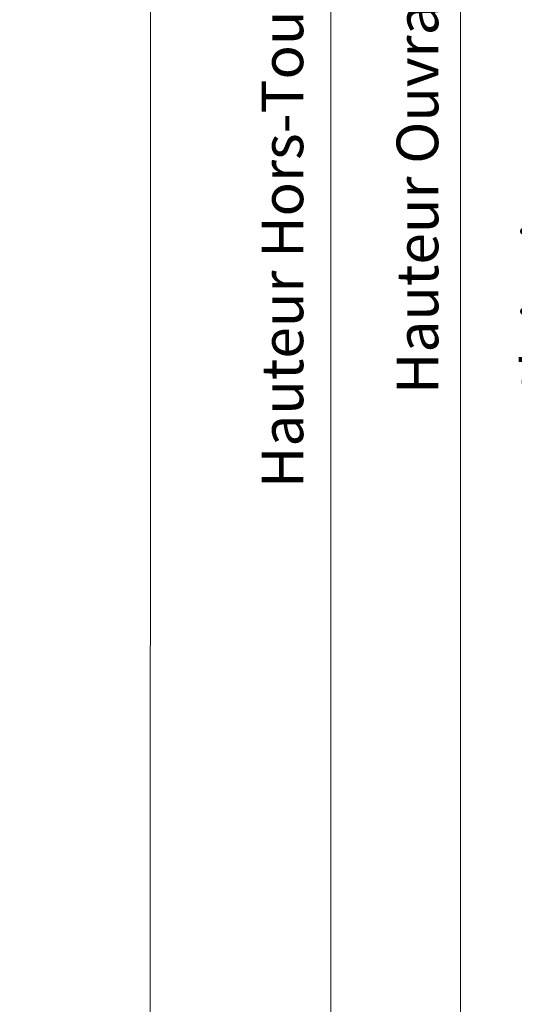
# Model space of a CAD drawing. Units: millimetres. Extents: x 0 to 417, y -14 to 585.
# Drawn here: x 196 to 244, y 60 to 155 of the extents above; entities that cross this region are included whole.
import ezdxf

# ---------------------------------------------------------------- set-up
doc = ezdxf.new("R2010")
doc.units = ezdxf.units.MM
doc.header["$PDMODE"] = 2
doc.header["$PDSIZE"] = 10
doc.layers.add('AM_5', color=3, linetype='Continuous', lineweight=20)
doc.layers.add('AM_VIEWS', color=1, linetype='Continuous', lineweight=15, plot=False)
doc.styles.get("Standard").update_dxf_attribs({"font": 'arial.ttf'})
doc.dimstyles.new('MAL-ISO$0', dxfattribs={"dimtxt": 3, "dimasz": 3, "dimexe": 1, "dimexo": 1, "dimgap": 1.5, "dimtad": 1, "dimtxsty": 'Standard', "dimcen": 0, "dimclrd": 256, "dimclre": 256, "dimclrt": 3, "dimadec": 1, "dimazin": 2, "dimtp": 0.1, "dimtm": 0.1, "dimtfac": 0.71, "dimtmove": 0, "dimatfit": 3, "dimfxl": 1, "dimlwd": -1, "dimlwe": -1, "dimarcsym": 1})

# ---------------------------------------------------------------- blocks, each defined once
blk = doc.blocks.new('*D18')
at = {"layer": 'AM_5', "transparency": 16777216}
for p, q in [((280.8006555191877, 224.7196997208513), (249.9299181842289, 224.7196997208513)), ((250.9299181842289, 221.7196997208513), (250.9299181842289, 87.96010735681958)), ((280.8013886172356, 84.96010735681958), (249.9299181842289, 84.96010735681958))]:
    blk.add_line(p, q, dxfattribs=at)
for points in [[(250.4299181842289, 221.7196997208513), (251.4299181842289, 221.7196997208513), (250.9299181842289, 224.7196997208513)], [(250.4299181842289, 87.96010735681958), (251.4299181842289, 87.96010735681958), (250.9299181842289, 84.96010735681958)]]:
    blk.add_solid(points, dxfattribs=at)
at = {"layer": 'Defpoints', "color": 0, "transparency": 16777216}
for p in [(281.8006555191877, 224.7196997208513), (250.9299181842289, 84.96010735681958), (281.8013886172356, 84.96010735681958)]:
    blk.add_point(p, dxfattribs=at)
at = {"layer": 'AM_5', "color": 3, "transparency": 16777216, "insert": (246.8064529727691, 155.2651861710291), "char_height": 4, "attachment_point": 5, "rotation": 90}
blk.add_mtext('Clair vitrage = HO - 246 (1794)', dxfattribs=at)
blk = doc.blocks.new('*D19')
at = {"layer": 'AM_5', "transparency": 16777216}
for p, q in [((280.8006555074952, 286.2197865175669), (237.3315461548725, 286.2197865175669)), ((238.3315461548725, 283.2197865175669), (238.3315461548726, 26.46044531636524)), ((280.7991424768442, 23.46044531636525), (237.3315461548726, 23.46044531636524))]:
    blk.add_line(p, q, dxfattribs=at)
for points in [[(237.8315461548725, 283.2197865175669), (238.8315461548725, 283.2197865175669), (238.3315461548725, 286.2197865175669)], [(237.8315461548726, 26.46044531636524), (238.8315461548726, 26.46044531636524), (238.3315461548726, 23.46044531636524)]]:
    blk.add_solid(points, dxfattribs=at)
at = {"layer": 'Defpoints', "color": 0, "transparency": 16777216}
for p in [(281.8006555074952, 286.2197865175669), (238.3315461548726, 23.46044531636524), (281.7991424768442, 23.46044531636525)]:
    blk.add_point(p, dxfattribs=at)
at = {"layer": 'AM_5', "color": 3, "transparency": 16777216, "insert": (234.209445199893, 154.8453927697495), "char_height": 4, "attachment_point": 5, "rotation": 90}
blk.add_mtext('{\\fArial Black|b1|i0|c0|p34;\\C1;Hauteur Ouvrant : HO (2040)}', dxfattribs=at)
blk = doc.blocks.new('*D21')
at = {"layer": 'AM_5', "transparency": 16777216}
for p, q in [((265.3006456833554, 321.7197863144332), (224.8801715488025, 321.7197863144332)), ((225.8801715488025, 318.7197863144332), (225.8801715488026, 21.96044457316892)), ((256.5378437121195, 18.96044457316892), (224.8801715488026, 18.96044457316892))]:
    blk.add_line(p, q, dxfattribs=at)
for points in [[(225.3801715488025, 318.7197863144332), (226.3801715488025, 318.7197863144332), (225.8801715488025, 321.7197863144332)], [(225.3801715488026, 21.96044457316892), (226.3801715488026, 21.96044457316892), (225.8801715488026, 18.96044457316892)]]:
    blk.add_solid(points, dxfattribs=at)
at = {"layer": 'Defpoints', "color": 0, "transparency": 16777216}
for p in [(266.3006456833554, 321.7197863144332), (225.8801715488026, 18.96044457316892), (257.5378437121195, 18.96044457316892)]:
    blk.add_point(p, dxfattribs=at)
at = {"layer": 'AM_5', "color": 3, "transparency": 16777216, "insert": (221.7567063373428, 154.8453925298737), "char_height": 4, "attachment_point": 5, "rotation": 90}
blk.add_mtext('Hauteur Hors-Tout = HO + 80 (2120)', dxfattribs=at)

msp = doc.modelspace()

# ---------------------------------------------------------------- linework, layer by layer
at = {"layer": 'AM_VIEWS'}
for points in [[(208.6067645722615, 379.0604020689952), (31.20000165546776, 379.0603973013533), (31.19999999999982, 0), (208.557859033355, 0)], [(208.6039262498894, 379.0604012257331), (386.1000008277341, 379.0604028096128), (386.1, 0), (208.557859033355, 0)]]:
    msp.add_lwpolyline(points, close=True, dxfattribs=at)

# ---------------------------------------------------------------- dimensions: what is measured, and where the dimension line sits
at = {"layer": 'AM_5'}
for base, p1, p2, angle, text, picture, middle in [((225.8801715488026, 18.96044457316892), (266.3006456833552, 321.7197863144331), (257.5378437121194, 18.96044457316891), 90.00000154756896, 'Hauteur Hors-Tout = HO + 80 (2120)', '*D21', (225.8801715488025, 154.8453925298737)), ((238.3315461548726, 23.46044531636524), (281.8006555074951, 286.2197865175668), (281.7991424768441, 23.46044531636524), 90.00000154756896, '{\\fArial Black|b1|i0|c0|p34;\\C1;Hauteur Ouvrant : HO (2040)}', '*D19', (238.3315461548725, 154.8453927697495)), ((250.9299181842289, 84.96010735681958), (281.8006555191876, 224.7196997208512), (281.8013886172355, 84.96010735681955), 90.00000154913226, 'Clair vitrage = HO - 246 (1794)', '*D18', (250.9299181842289, 155.2651861710291))]:
    dim = msp.add_linear_dim(base=base, p1=p1, p2=p2, angle=angle, text=text, dimstyle='MAL-ISO$0', override={"dimtxt": 4, "dimlfac": 2}, dxfattribs=at)
    dim.commit()
    dim.dimension.update_dxf_attribs({"geometry": picture, "text_midpoint": middle, "dimtype": 160})

doc.saveas('drawing.dxf')
